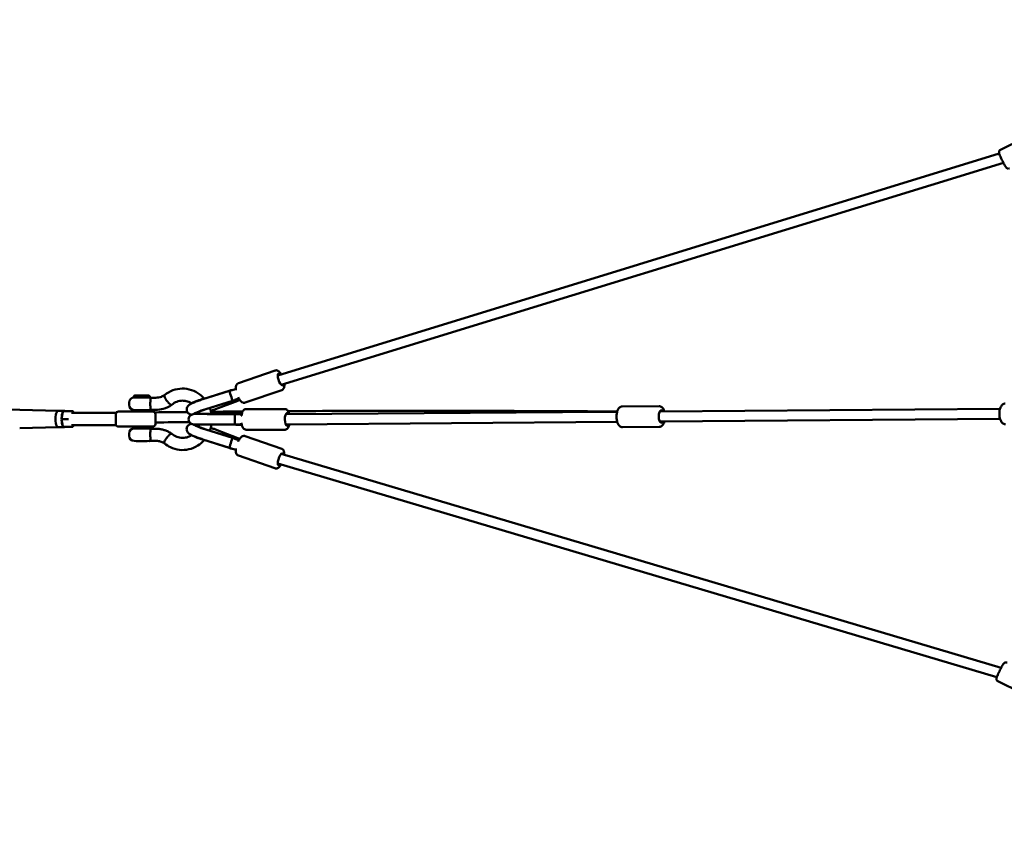
# Model space of a CAD drawing. Units: millimetres. Extents: x 77143 to 134015, y 12742 to 33349.
# Drawn here: x 116872 to 118824, y 25792 to 27434 of the extents above; entities that cross this region are included whole.
import ezdxf

# ---------------------------------------------------------------- set-up
doc = ezdxf.new("R2010")
doc.units = ezdxf.units.MM
doc.layers.add('MD_Visible', color=7, linetype='Continuous', lineweight=50)
doc.styles.get("Standard").update_dxf_attribs({"font": 'arial.ttf'})
doc.dimstyles.new('asd', dxfattribs={"dimtxt": 300, "dimasz": 100, "dimexe": 1.25, "dimexo": 0.625, "dimgap": 80, "dimtad": 1, "dimdec": 0, "dimlfac": 0.1, "dimrnd": 5, "dimtxsty": 'Standard', "dimcen": 0, "dimadec": 0, "dimazin": 0, "dimtfac": 1, "dimtdec": 0, "dimtmove": 2, "dimatfit": 3, "dimfxl": 1, "dimarcsym": 0})

# ---------------------------------------------------------------- blocks, each defined once
blk = doc.blocks.new('CustomObjectsInViewport8_0')
at = {"layer": 'MD_Visible'}
for p, q in [((5996.4, 6263.2), (5950.8, 6240.8)), ((4518.9, 5791.8), (5948.4, 6233.4)), ((4525.9, 5773), (5956.7, 6215)), ((4513.4, 5801.4), (4441, 5776.4)), ((4424.8, 5761.8), (4370.2, 5744.7)), ((4422.9, 5761.2), (4370.2, 5744.7)), ((4423.1, 5760.8), (4370.3, 5744.2)), ((4435.8, 5764.6), (4423.1, 5760.8)), ((4526.8, 5762.7), (4454.4, 5737.7)), ((4233.4, 5747.7), (4233.4, 5749.5)), ((4233.4, 5747.7), (4265.4, 5747.7)), ((4235.2, 5751.5), (4233.5, 5749.8)), ((4262.3, 5751.7), (4235.6, 5751.7)), ((4241.1, 5751.7), (4241.1, 5751.7)), ((4241.5, 5751.7), (4249.9, 5751.7)), ((4250.5, 5751.7), (4252, 5751.7)), ((4263.5, 5751.5), (4265.2, 5749.8)), ((4265.4, 5747.7), (4265.4, 5749.5)), ((4277.1, 5747.2), (4266.3, 5747.2)), ((4429, 5741.3), (4376.3, 5724.7)), ((4434.4, 5742.6), (4376.6, 5724.5)), ((4395.8, 5724.7), (4439.5, 5741.5)), ((4441.9, 5745.5), (4433.6, 5743.1)), ((4441.6, 5742.8), (4441.4, 5743.4)), ((4441.6, 5742.8), (4443.2, 5743.5)), ((4007.4, 5722.9), (3962.5, 5723.3)), ((4083.7, 5720.7), (4007.4, 5722.9)), ((4095.9, 5720.7), (4083.7, 5720.7)), ((4093, 5719.7), (4090.1, 5704.7)), ((4093.8, 5720.3), (4106.2, 5720.3)), ((4106.2, 5720.3), (4112.3, 5720.3)), ((4113.6, 5716.8), (4113.1, 5719.7)), ((4202.9, 5719.8), (4259.3, 5719.8)), ((4224.4, 5737.7), (4224.4, 5732.7)), ((4264.4, 5722.7), (4234.4, 5722.7)), ((4238.4, 5719.8), (4238.4, 5722.7)), ((4259.3, 5719.8), (4271.3, 5719.8)), ((4260.4, 5719.8), (4260.4, 5722.7)), ((4277.1, 5723.2), (4266.4, 5723.2)), ((4532.6, 5725), (4456.5, 5725)), ((4534.8, 5714.6), (5174.3, 5720.2)), ((5274.8, 5731.6), (5201.9, 5731)), ((5276.1, 5721.1), (5950.5, 5727)), ((4090.7, 5704.7), (4090.1, 5704.7)), ((4090.1, 5704.7), (4093, 5689.7)), ((4090.7, 5704.7), (4103.1, 5704.7)), ((4104.4, 5704.7), (4103.1, 5704.7)), ((4110.2, 5716.8), (4198.3, 5716.8)), ((4197.9, 5714.8), (4197.9, 5694.8)), ((4276.3, 5714.8), (4276.3, 5694.8)), ((4378.8, 5715), (4352.7, 5715)), ((4353.7, 5715.1), (4378.9, 5715.1)), ((4433.9, 5715), (4378.8, 5715)), ((4438.3, 5715.1), (4378.9, 5715.1)), ((4436.8, 5714.5), (4447.3, 5714.5)), ((4438.3, 5715.1), (4446.4, 5715.1)), ((4446.7, 5714.5), (4446.8, 5714.9)), ((4534.7, 5694.6), (5191.8, 5700.4)), ((5276.3, 5701.1), (5950.7, 5707)), ((4083.7, 5688.7), (4007.4, 5686.5)), ((4095.9, 5688.7), (4083.7, 5688.7)), ((4093.8, 5689.1), (4106.2, 5689.1)), ((4112.3, 5689.1), (4106.2, 5689.1)), ((4110.2, 5692.6), (4198.3, 5692.6)), ((4113.1, 5689.7), (4113.6, 5692.6)), ((4259.3, 5689.8), (4202.9, 5689.8)), ((4264.4, 5686.3), (4234.4, 5686.3)), ((4238.4, 5686.3), (4238.4, 5689.8)), ((4271.3, 5689.8), (4259.3, 5689.8)), ((4260.4, 5686.3), (4260.4, 5689.8)), ((4266.4, 5685.7), (4277.1, 5685.7)), ((4378.8, 5694), (4352.7, 5694)), ((4378.9, 5693.9), (4353.7, 5693.9)), ((4376.3, 5684.2), (4429, 5667.7)), ((4376.6, 5684.4), (4434.4, 5666.3)), ((4433.9, 5694), (4378.8, 5694)), ((4438.3, 5693.9), (4378.9, 5693.9)), ((4439.5, 5667.4), (4395.8, 5684.2)), ((4436.8, 5694.5), (4447.3, 5694.5)), ((4438.3, 5693.9), (4446.4, 5693.9)), ((4446.8, 5694), (4446.7, 5694.5)), ((4532.6, 5684), (4456.5, 5684)), ((5275.2, 5690.6), (5202.3, 5690)), ((4224.4, 5676.3), (4224.4, 5671.3)), ((4234.4, 5661.3), (4264.4, 5661.3)), ((4238.4, 5660.9), (4238.4, 5661.3)), ((4260.4, 5660.9), (4238.4, 5660.9)), ((4260.4, 5660.9), (4260.4, 5661.3)), ((4266.3, 5661.7), (4277.1, 5661.7)), ((4370.2, 5664.2), (4424.8, 5647.1)), ((4370.2, 5664.2), (4422.9, 5647.7)), ((4370.3, 5664.7), (4423.1, 5648.1)), ((4433.6, 5665.9), (4441.9, 5663.4)), ((4441.6, 5666.1), (4441.4, 5665.5)), ((4443.2, 5665.4), (4441.6, 5666.1)), ((4526.8, 5646.2), (4454.4, 5671.2)), ((4423.1, 5648.1), (4435.8, 5644.3)), ((4513.4, 5607.5), (4441, 5632.5)), ((5953.2, 5213.1), (4526, 5636.1)), ((5944.8, 5194.7), (4518.9, 5617.3)), ((5947, 5186.9), (5992.7, 5164.4))]:
    blk.add_line(p, q, dxfattribs=at)
at = {"layer": 'MD_Visible', "extrusion": (0, 0, -1)}
for centre, radius, start, end in [((-4234.4, 5737.7), 10, 0, 90), ((-4233.9, 5749.5), 0.5, 0, 45), ((-4235.6, 5751.2), 0.5, 45, 90), ((-4263.1, 5751.2), 0.5, 105.4103, 135), ((-4264.4, 5737.7), 10, 90, 107.8247), ((-4264.9, 5749.5), 0.5, 135, 180), ((-4202.9, 5714.8), 5, 0, 90), ((-4234.4, 5732.7), 10, 270, 0), ((-4264.4, 5732.7), 10, 251.4421, 270), ((-4271.3, 5714.8), 5, 90, 180), ((-4352.3, 5704.5), 10, 286.6529, 73.3471), ((-4202.9, 5694.8), 5, 270, 360), ((-4234.4, 5676.3), 10, 0, 90), ((-4264.4, 5676.3), 10, 90, 108.5579), ((-4271.3, 5694.8), 5, 180, 270), ((-4234.4, 5671.3), 10, 270, 0), ((-4264.4, 5671.3), 10, 252.1753, 270)]:
    blk.add_arc(centre, radius, start, end, dxfattribs=at)
for centre, major_axis, ratio, start_param, end_param in [((4524.5, 5783.6), (4.1, -11.8), 0.32528, 5.731045, 10.150569), ((4241.6, 5751.7), (0.501, -0.001), 0.003519, 3.141369, 4.351498), ((4250.1, 5751.7), (0.501, -0.001), 0.003519, -1.931688, -0.360891), ((4252, 5751.2), (0, -0.5), 0.401919, 3.14608, 3.425139), ((4007.3, 5704.7), (0, -18.2), 0.34202, 3.145119, 3.151217), ((4083.7, 5704.7), (0, -16), 0.34202, 0, 3.141593), ((4094, 5719.3), (0.685, -0.833), 0.808487, 2.555126, 3.728059), ((4095.9, 5704.7), (0, -16), 0.34202, 2.905585, 3.3776), ((4112.1, 5719.3), (0.685, 0.833), 0.808487, -0.586467, 0.98433), ((5279.5, 5711.1), (0.1, -12.5), 0.43545, 5.639684, 10.068279), ((4095.9, 5704.7), (0, -16), 0.34202, 1.698059, 2.490731), ((4095.9, 5704.7), (0, -16), 0.34202, 0.650861, 1.443534), ((4434, 5704.5), (0, -10), 0.022708, 0.019972, 3.12162), ((4537.3, 5704.5), (0, -12.5), 0.34202, 5.617146, 10.045125), ((4095.9, 5704.7), (0, -16), 0.34202, 6.047178, 6.519193), ((4426, 5657.7), (-2.93, -9.56), 0.006814, -0.00005, 3.01548), ((4440.5, 5655.7), (-3.8, -9.89), 0.553861, 2.355575, 2.425607), ((4524.5, 5625.3), (-4.1, -11.8), 0.32528, 5.530515, 9.94242)]:
    blk.add_ellipse(centre, major_axis=major_axis, ratio=ratio, start_param=start_param, end_param=end_param, dxfattribs=at)
at = {"layer": 'MD_Visible'}
for centre, major_axis, ratio, start_param, end_param in [((4426, 5751.2), (-2.93, 9.56), 0.006814, -0.00005, 3.01548), ((4277.1, 5735.2), (0, 12), 0.34202, 6.283182, 6.283188), ((4373.3, 5742.4), (28.2, 8.6), 0.10569, 1.646543, 2.969894), ((4440.5, 5753.2), (-3.8, 9.89), 0.553861, 2.355575, 2.425607), ((4106.4, 5719.3), (0.685, -0.833), 0.808487, 0.98433, 2.555126), ((4379.4, 5722.4), (28.2, 8.6), 0.10569, 1.646543, 2.974175), ((4094, 5690.1), (0.685, 0.833), 0.808487, 2.555126, 3.728059), ((4106.4, 5690.1), (0.685, 0.833), 0.808487, -2.555126, -0.98433), ((4112.1, 5690.1), (0.685, -0.833), 0.808487, -0.586467, 0.98433), ((4379.4, 5686.5), (-28.2, 8.6), 0.10569, 0.167418, 1.495049), ((4373.3, 5666.6), (-28.2, 8.6), 0.10569, 0.171699, 1.495049)]:
    blk.add_ellipse(centre, major_axis=major_axis, ratio=ratio, start_param=start_param, end_param=end_param, dxfattribs=at)
for points, knots in [([(5968.9, 6204), (5968.4, 6203.8), (5967.9, 6203.6), (5966.8, 6203.4), (5966.3, 6203.5), (5965.4, 6203.6), (5965, 6203.7), (5964.2, 6204.1), (5963.9, 6204.2), (5963.4, 6204.6), (5963.2, 6204.8), (5962.7, 6205.3), (5962.4, 6205.5), (5961.7, 6206.5), (5961.2, 6207.2), (5959.9, 6209.2), (5959.1, 6210.6), (5957.5, 6213.5), (5956.7, 6215), (5955.2, 6218), (5954.4, 6219.6), (5952.9, 6222.7), (5952.2, 6224.2), (5950.9, 6227.1), (5950.3, 6228.5), (5949.2, 6231), (5948.8, 6232.1), (5948.3, 6233.8), (5948.1, 6234.3), (5948, 6235.4), (5947.9, 6235.7), (5948, 6236.7), (5948, 6237.2), (5948.4, 6238.4), (5948.7, 6239), (5949.6, 6240), (5950.1, 6240.4), (5950.7, 6240.7), (5950.8, 6240.8), (5950.8, 6240.8)], [3.185414, 3.185414, 3.185414, 3.185414, 3.209607, 3.209607, 3.236223, 3.236223, 3.270103, 3.270103, 3.314892, 3.314892, 3.375781, 3.375781, 3.489131, 3.489131, 3.801238, 3.801238, 4.194087, 4.194087, 4.530248, 4.530248, 4.85884, 4.85884, 5.186613, 5.186613, 5.518482, 5.518482, 5.868915, 5.868915, 6.097961, 6.097961, 6.192008, 6.192008, 6.255714, 6.255714, 6.296339, 6.296339, 6.324367, 6.324367, 6.327007, 6.327007, 6.327007, 6.327007]), ([(4525.7, 5793.8), (4525.1, 5794.8), (4524.5, 5795.7), (4522.7, 5798.1), (4521.5, 5799.4), (4519.2, 5800.9), (4518.5, 5801.2), (4516.7, 5801.8), (4515.4, 5801.9), (4513.9, 5801.6), (4513.6, 5801.5), (4513.4, 5801.4)], [5.194507, 5.194507, 5.194507, 5.194507, 5.406373, 5.406373, 5.812094, 5.812094, 5.969795, 5.969795, 6.159762, 6.159762, 6.201396, 6.201396, 6.201396, 6.201396]), ([(4294.5, 5752.4), (4299.4, 5756.5), (4305.1, 5759.7), (4316.9, 5764.1), (4323.3, 5765.3), (4335.8, 5765.5), (4342.1, 5764.5), (4353.9, 5760.5), (4359.6, 5757.5), (4367.7, 5751.3), (4370.6, 5748.6), (4373.1, 5745.6)], [0, 0, 0, 0, 1.959616, 1.959616, 3.918208, 3.918208, 5.861897, 5.861897, 7.805192, 7.805192, 8.998906, 8.998906, 8.998906, 8.998906]), ([(4429.2, 5762.6), (4429.2, 5762.6), (4429.1, 5762.6), (4428.8, 5762.7), (4428.3, 5762.7), (4427.4, 5762.6), (4426.9, 5762.4), (4425.9, 5762.2), (4425.3, 5762), (4424.1, 5761.6), (4423.5, 5761.4), (4422.9, 5761.2)], [5.2307191, 5.2307191, 5.2307191, 5.2307191, 5.2473931, 5.2473931, 5.4233459, 5.4233459, 5.5992988, 5.5992988, 5.7760794, 5.7760794, 5.95286, 5.95286, 5.95286, 5.95286]), ([(4436, 5762.3), (4435.9, 5763.6), (4435.8, 5764.8), (4435.7, 5768), (4435.8, 5769.8), (4436.7, 5772.3), (4437.1, 5773.1), (4438.2, 5774.7), (4439, 5775.5), (4440.4, 5776.2), (4440.7, 5776.3), (4441, 5776.4)], [5.326896, 5.326896, 5.326896, 5.326896, 5.569951, 5.569951, 5.975673, 5.975673, 6.133373, 6.133373, 6.323341, 6.323341, 6.364974, 6.364974, 6.364974, 6.364974]), ([(4526.8, 5762.7), (4527.6, 5763), (4528.3, 5763.4), (4529.7, 5764.6), (4530.2, 5765.2), (4531.1, 5766.9), (4531.5, 5767.9), (4532.1, 5770.7), (4532.1, 5772.5), (4531.9, 5774.6), (4531.9, 5774.7), (4531.9, 5774.8)], [3.0598036, 3.0598036, 3.0598036, 3.0598036, 3.1879461, 3.1879461, 3.3341088, 3.3341088, 3.5513425, 3.5513425, 3.9512257, 3.9512257, 3.9718951, 3.9718951, 3.9718951, 3.9718951]), ([(4262.3, 5751.7), (4262.3, 5751.7), (4262.3, 5751.7), (4262.3, 5751.7), (4262.3, 5751.7), (4262.3, 5751.7), (4262.3, 5751.7), (4262.3, 5751.7), (4262.3, 5751.7), (4262.3, 5751.7), (4262.3, 5751.7), (4262.4, 5751.7), (4262.4, 5751.7), (4262.4, 5751.7), (4262.4, 5751.7), (4262.4, 5751.7), (4262.4, 5751.7), (4262.5, 5751.7), (4262.5, 5751.7), (4262.5, 5751.7), (4262.6, 5751.7), (4262.6, 5751.7), (4262.7, 5751.7), (4262.8, 5751.7), (4262.8, 5751.7), (4262.9, 5751.7), (4262.9, 5751.7), (4263, 5751.6), (4263, 5751.6), (4263.1, 5751.6), (4263.1, 5751.6), (4263.1, 5751.6), (4263.2, 5751.6), (4263.2, 5751.6), (4263.2, 5751.6), (4263.3, 5751.6), (4263.3, 5751.6), (4263.3, 5751.6), (4263.3, 5751.6), (4263.3, 5751.6)], [60.987157, 60.987157, 60.987157, 60.987157, 61.002762, 61.002762, 61.002762, 61.02566, 61.02566, 61.02566, 61.056191, 61.056191, 61.056191, 61.152552, 61.152552, 61.152552, 61.248913, 61.248913, 61.248913, 61.441635, 61.441635, 61.441635, 61.827079, 61.827079, 61.827079, 62.458871, 62.458871, 62.458871, 63.090663, 63.090663, 63.090663, 63.722455, 63.722455, 63.722455, 64.354247, 64.354247, 64.354247, 65.490942, 65.490942, 65.490942, 65.653375, 65.653375, 65.653375, 65.653375]), ([(4266.3, 5747.2), (4266.3, 5747.2), (4266.2, 5747.2), (4266.1, 5747.2), (4266, 5747.1), (4266, 5746.8), (4266.1, 5746.5), (4266.4, 5745.2), (4266.5, 5744.3), (4266.6, 5742.4), (4266.5, 5741.5), (4266.4, 5739.7), (4266.3, 5738.7), (4266.1, 5737.7)], [-1.985604, -1.985604, -1.985604, -1.985604, -1.862374, -1.862374, -1.519712, -1.519712, -1.107985, -1.107985, -0.625532, -0.625532, -0.313096, -0.313096, -0.000001, -0.000001, -0.000001, -0.000001]), ([(4277.1, 5747.2), (4280.8, 5747.2), (4284.7, 5747.9), (4290.4, 5750.1), (4292.6, 5751.2), (4294.6, 5752.5)], [0, 0, 0, 0, 1.269261, 1.269261, 2.045926, 2.045926, 2.045926, 2.045926]), ([(4294.5, 5752.4), (4294.5, 5752.4), (4294.4, 5752.3), (4294.1, 5752), (4294, 5751.4), (4294.2, 5749.8), (4294.5, 5748.9), (4295.4, 5746.7), (4296, 5745.5), (4297.1, 5743.8), (4297.4, 5743.4), (4297.7, 5742.9)], [111.380567, 111.380567, 111.380567, 111.380567, 112.077222, 112.077222, 116.687213, 116.687213, 121.292116, 121.292116, 125.891389, 125.891389, 127.662984, 127.662984, 127.662984, 127.662984]), ([(4297.7, 5742.9), (4297.8, 5742.7), (4297.9, 5742.6), (4298.4, 5741.8), (4298.9, 5741.2), (4299.6, 5740.2), (4299.9, 5739.9), (4300.4, 5739.3), (4300.6, 5739), (4301.9, 5737.6), (4302.9, 5736.5), (4304.9, 5734.8), (4305.8, 5734.1), (4307.3, 5733.3), (4307.9, 5733.1), (4308.4, 5733.1)], [127.662984, 127.662984, 127.662984, 127.662984, 128.147168, 128.147168, 130.583677, 130.583677, 131.736119, 131.736119, 132.880432, 132.880432, 137.686114, 137.686114, 142.466708, 142.466708, 146.568415, 146.568415, 146.568415, 146.568415]), ([(4347.9, 5736.1), (4347.7, 5736.2), (4347.6, 5736.3), (4344.3, 5738.4), (4340.8, 5739.8), (4335, 5741.2), (4332.7, 5741.4), (4326.5, 5741.4), (4322.6, 5740.7), (4315.5, 5738), (4312.1, 5735.9), (4309.1, 5733.3)], [12.206615, 12.206615, 12.206615, 12.206615, 12.255997, 12.255997, 13.4766, 13.4766, 14.257177, 14.257177, 15.541111, 15.541111, 16.797145, 16.797145, 16.797145, 16.797145]), ([(4370.3, 5744.2), (4367.1, 5743.2), (4364, 5742.2), (4358.1, 5740.1), (4355.3, 5739), (4350.3, 5736.9), (4348.1, 5735.9), (4345.2, 5734.3), (4344.3, 5733.8), (4342.5, 5732.5), (4341.6, 5731.9), (4339.9, 5729.4), (4339.2, 5728.4), (4338.4, 5725.6), (4338.3, 5724.3), (4338.6, 5721.7), (4338.9, 5720.5), (4339.9, 5718.4), (4340.5, 5717.5), (4342, 5716), (4342.8, 5715.4), (4344.4, 5714.5), (4345.1, 5714.2), (4346.7, 5713.7), (4347.4, 5713.6), (4348, 5713.5)], [0.077816, 0.077816, 0.077816, 0.077816, 0.409427, 0.409427, 0.746533, 0.746533, 1.102607, 1.102607, 1.280644, 1.280644, 1.43391, 1.43391, 1.506188, 1.506188, 1.552923, 1.552923, 1.589353, 1.589353, 1.625422, 1.625422, 1.668183, 1.668183, 1.723991, 1.723991, 1.799721, 1.799721, 1.799721, 1.799721]), ([(4370.2, 5744.7), (4369.2, 5744.3), (4368.1, 5744), (4366, 5743.3), (4365, 5743), (4362.9, 5742.3), (4361.9, 5741.9), (4360, 5741.2), (4359, 5740.9), (4357.1, 5740.2), (4356.3, 5739.8), (4355.4, 5739.5)], [1.313297, 1.313297, 1.313297, 1.313297, 1.4289671, 1.4289671, 1.5446373, 1.5446373, 1.6603075, 1.6603075, 1.7759776, 1.7759776, 1.8916478, 1.8916478, 1.8916478, 1.8916478]), ([(4429, 5741.3), (4429.6, 5741.4), (4430.2, 5741.6), (4431.4, 5741.9), (4432, 5742), (4433, 5742.3), (4433.6, 5742.4), (4434.5, 5742.6), (4434.8, 5742.8), (4435.4, 5743.1), (4435.7, 5743.3), (4435.9, 5743.6), (4435.9, 5743.7), (4435.9, 5743.7)], [1.9842867, 1.9842867, 1.9842867, 1.9842867, 2.1610672, 2.1610672, 2.3378478, 2.3378478, 2.5138007, 2.5138007, 2.6897536, 2.6897536, 2.8800757, 2.8800757, 2.9416759, 2.9416759, 2.9416759, 2.9416759]), ([(4439.7, 5744.4), (4439.8, 5744.3), (4439.8, 5744.3), (4440.2, 5744), (4440.6, 5743.7), (4441.2, 5743.3), (4441.4, 5743.1), (4441.6, 5742.8), (4441.7, 5742.6), (4441.5, 5742.4), (4441.3, 5742.3), (4440.9, 5742), (4440.5, 5741.9), (4440, 5741.7), (4439.8, 5741.6), (4439.5, 5741.5)], [0.881516, 0.881516, 0.881516, 0.881516, 0.898175, 0.898175, 1.088498, 1.088498, 1.27882, 1.27882, 1.454773, 1.454773, 1.630725, 1.630725, 1.807506, 1.807506, 1.894245, 1.894245, 1.894245, 1.894245]), ([(4454.4, 5737.7), (4453.5, 5737.4), (4452.7, 5737.3), (4450.9, 5737.3), (4450.1, 5737.6), (4448.3, 5738.3), (4447.5, 5738.9), (4445.3, 5740.7), (4444.1, 5742.1), (4442, 5745.2), (4441.1, 5746.9), (4440.3, 5748.6)], [3.223382, 3.223382, 3.223382, 3.223382, 3.351524, 3.351524, 3.497687, 3.497687, 3.714921, 3.714921, 4.114804, 4.114804, 4.464198, 4.464198, 4.464198, 4.464198]), ([(4266.1, 5737.7), (4265.9, 5736.8), (4265.9, 5736), (4265.9, 5734.3), (4265.9, 5733.5), (4266.1, 5732.7)], [-0.5060036, -0.5060036, -0.5060036, -0.5060036, -0.2529438, -0.2529438, -0.0000014, -0.0000014, -0.0000014, -0.0000014]), ([(4266.1, 5732.7), (4266.2, 5731.9), (4266.3, 5731.1), (4266.5, 5729.6), (4266.5, 5728.9), (4266.6, 5727), (4266.6, 5726), (4266.3, 5724.5), (4266.2, 5724), (4266.1, 5723.5), (4266.1, 5723.4), (4266.1, 5723.2), (4266.3, 5723.2), (4266.4, 5723.2)], [-1.050255, -1.050255, -1.050255, -1.050255, -0.91417, -0.91417, -0.778163, -0.778163, -0.528046, -0.528046, -0.294939, -0.294939, -0.160683, -0.160683, -0.000001, -0.000001, -0.000001, -0.000001]), ([(4309, 5733.3), (4303.8, 5729.7), (4298, 5726.9), (4287.1, 5723.9), (4282, 5723.2), (4277.1, 5723.2)], [0, 0, 0, 0, 1.956953, 1.956953, 3.513754, 3.513754, 3.513754, 3.513754]), ([(4308.4, 5733.1), (4308.4, 5733.1), (4308.4, 5733.1), (4308.7, 5733.1), (4308.9, 5733.2), (4309.1, 5733.3)], [70.925516, 70.925516, 70.925516, 70.925516, 71.229671, 71.229671, 73.648472, 73.648472, 73.648472, 73.648472]), ([(4376.6, 5724.5), (4374, 5723.6), (4371.4, 5722.8), (4366.6, 5721.1), (4364.5, 5720.3), (4360.9, 5718.8), (4359.4, 5718.2), (4357.4, 5717.2), (4356.8, 5716.9), (4356.6, 5716.8), (4356.6, 5716.8), (4356.6, 5716.8)], [1.313297, 1.313297, 1.313297, 1.313297, 1.620486, 1.620486, 1.922726, 1.922726, 2.207433, 2.207433, 2.44013, 2.44013, 2.475431, 2.475431, 2.475431, 2.475431]), ([(4362.9, 5715.1), (4362.5, 5716.4), (4362.1, 5717.7), (4361.6, 5719), (4361.6, 5719.1), (4361.5, 5719.1)], [9.4667697, 9.4667697, 9.4667697, 9.4667697, 9.8804151, 9.8804151, 9.8991009, 9.8991009, 9.8991009, 9.8991009]), ([(4384.3, 5726.9), (4384.9, 5725.2), (4385.5, 5723.5), (4386.6, 5719.6), (4387.1, 5717.3), (4387.5, 5715.1)], [11.20256, 11.20256, 11.20256, 11.20256, 11.737093, 11.737093, 12.429343, 12.429343, 12.429343, 12.429343]), ([(4386.1, 5721.3), (4387.3, 5721.6), (4388.4, 5722), (4391.8, 5723.2), (4393.8, 5723.9), (4395.8, 5724.7)], [4.5902694, 4.5902694, 4.5902694, 4.5902694, 4.7209196, 4.7209196, 4.9698883, 4.9698883, 4.9698883, 4.9698883]), ([(4386.6, 5719.4), (4399.5, 5719.6), (4412.3, 5719.7), (4433.2, 5719.9), (4441.3, 5720), (4449.4, 5720.1)], [48.499617, 48.499617, 48.499617, 48.499617, 52.584742, 52.584742, 55.166073, 55.166073, 55.166073, 55.166073]), ([(4446.7, 5711.5), (4446.8, 5711.7), (4446.8, 5711.8), (4447.1, 5713.9), (4447.6, 5715.7), (4448.8, 5719.2), (4449.6, 5720.9), (4451.5, 5722.9), (4452, 5723.4), (4453.6, 5724.4), (4454.7, 5724.8), (4456.1, 5724.9), (4456.3, 5725), (4456.5, 5725)], [5.131268, 5.131268, 5.131268, 5.131268, 5.154326, 5.154326, 5.51868, 5.51868, 5.92822, 5.92822, 6.067586, 6.067586, 6.252659, 6.252659, 6.281034, 6.281034, 6.281034, 6.281034]), ([(4541.8, 5714.6), (4541.6, 5715.6), (4541.3, 5716.5), (4540.3, 5719.2), (4539.5, 5720.9), (4537.7, 5722.9), (4537.1, 5723.4), (4535.5, 5724.4), (4534.4, 5724.8), (4533, 5724.9), (4532.8, 5725), (4532.6, 5725)], [5.3342991, 5.3342991, 5.3342991, 5.3342991, 5.5229814, 5.5229814, 5.9325214, 5.9325214, 6.0718883, 6.0718883, 6.2569611, 6.2569611, 6.2853362, 6.2853362, 6.2853362, 6.2853362]), ([(4539.4, 5720.8), (4540.1, 5720.8), (4540.8, 5720.8), (4577.2, 5721.1), (4612.3, 5721.3), (4683.1, 5721.6), (4718.7, 5721.7), (4792.3, 5721.9), (4830.2, 5721.9), (4910.7, 5721.9), (4953.2, 5721.8), (5051.9, 5721.5), (5107.7, 5721.3), (5174.1, 5721.1), (5182.8, 5721.1), (5191.7, 5721.1)], [64.898709, 64.898709, 64.898709, 64.898709, 65.142446, 65.142446, 76.845246, 76.845246, 89.109083, 89.109083, 102.540909, 102.540909, 118.015244, 118.015244, 138.677593, 138.677593, 141.788857, 141.788857, 141.788857, 141.788857]), ([(5191.5, 5720.1), (5191, 5720.1), (5190.6, 5720.1), (5190.1, 5720.1), (5189.1, 5720.1), (5188.2, 5720.2), (5187.2, 5720.2), (5186, 5720.2), (5184.7, 5720.2), (5183.4, 5720.2), (5181.8, 5720.2), (5180.2, 5720.2), (5178.6, 5720.2), (5177.2, 5720.2), (5175.8, 5720.2), (5174.3, 5720.2)], [12.309292, 12.309292, 12.309292, 12.309292, 12.455695, 12.455695, 12.455695, 12.750335, 12.750335, 12.750335, 13.139473, 13.139473, 13.139473, 13.621267, 13.621267, 13.621267, 14.050839, 14.050839, 14.050839, 14.050839]), ([(5202.3, 5690), (5201.2, 5689.9), (5200.1, 5690.2), (5198.1, 5691), (5197.2, 5691.6), (5195.3, 5693.3), (5194.4, 5694.4), (5192.7, 5697.4), (5192, 5699.3), (5191, 5703.4), (5190.6, 5705.5), (5190.3, 5709.7), (5190.3, 5711.8), (5190.6, 5716), (5191, 5718), (5192, 5721.9), (5192.7, 5723.7), (5194.6, 5727.1), (5195.8, 5728.6), (5198.7, 5730.4), (5200, 5730.8), (5201.6, 5730.9), (5201.7, 5730.9), (5201.9, 5731)], [4.630995, 4.630995, 4.630995, 4.630995, 4.806465, 4.806465, 5.006497, 5.006497, 5.290751, 5.290751, 5.676812, 5.676812, 6.048417, 6.048417, 6.404712, 6.404712, 6.762016, 6.762016, 7.136002, 7.136002, 7.519256, 7.519256, 7.745938, 7.745938, 7.772588, 7.772588, 7.772588, 7.772588]), ([(5285.3, 5721.2), (5284.8, 5723), (5284.1, 5724.7), (5282.2, 5727.8), (5280.9, 5729.4), (5278, 5731.1), (5276.7, 5731.5), (5275.1, 5731.6), (5275, 5731.6), (5274.8, 5731.6)], [3.8115116, 3.8115116, 3.8115116, 3.8115116, 4.1571969, 4.1571969, 4.5404506, 4.5404506, 4.7671332, 4.7671332, 4.7937828, 4.7937828, 4.7937828, 4.7937828]), ([(5961.2, 5696.6), (5960.1, 5696.6), (5959.1, 5696.8), (5957.1, 5697.6), (5956.1, 5698.2), (5954.2, 5699.9), (5953.4, 5701.1), (5951.7, 5704.1), (5951, 5706), (5949.9, 5710), (5949.6, 5712.1), (5949.2, 5716.4), (5949.2, 5718.5), (5949.6, 5722.7), (5949.9, 5724.7), (5950.9, 5728.6), (5951.6, 5730.4), (5953.5, 5733.7), (5954.8, 5735.3), (5957.7, 5737), (5959, 5737.5), (5960.5, 5737.6), (5960.7, 5737.6), (5960.8, 5737.6)], [4.152958, 4.152958, 4.152958, 4.152958, 4.328428, 4.328428, 4.52846, 4.52846, 4.812713, 4.812713, 5.198775, 5.198775, 5.57038, 5.57038, 5.926675, 5.926675, 6.283978, 6.283978, 6.657965, 6.657965, 7.041218, 7.041218, 7.267901, 7.267901, 7.294551, 7.294551, 7.294551, 7.294551]), ([(4351.1, 5714.4), (4351, 5714.4), (4351, 5714.4), (4350.9, 5714.4), (4350.8, 5714.3), (4350.6, 5714.3), (4350.5, 5714.3), (4350.3, 5714.3), (4350.3, 5714.3), (4350.1, 5714.2), (4350, 5714.2), (4349.8, 5714.2), (4349.7, 5714.1), (4349.6, 5714.1), (4349.5, 5714.1), (4349.4, 5714)], [1.5600027, 1.5600027, 1.5600027, 1.5600027, 1.6141577, 1.6141577, 1.7453084, 1.7453084, 1.8301387, 1.8301387, 1.9036059, 1.9036059, 1.9871882, 1.9871882, 2.121951, 2.121951, 2.2473195, 2.2473195, 2.2473195, 2.2473195]), ([(4441, 5714.5), (4440.8, 5714.6), (4440.6, 5714.7), (4440, 5714.9), (4439.6, 5715), (4438.6, 5715.1), (4438.1, 5715.1), (4437, 5715), (4436.4, 5715), (4435.2, 5715), (4434.5, 5715), (4433.9, 5715)], [5.1066386, 5.1066386, 5.1066386, 5.1066386, 5.2473931, 5.2473931, 5.4233459, 5.4233459, 5.5992988, 5.5992988, 5.7760794, 5.7760794, 5.95286, 5.95286, 5.95286, 5.95286]), ([(4446.4, 5715.1), (4446.5, 5715.1), (4446.6, 5715), (4446.7, 5715), (4446.8, 5715), (4446.8, 5714.9), (4446.7, 5714.8), (4446.6, 5714.6), (4446.5, 5714.6), (4446.4, 5714.5)], [-7.4925125, -7.4925125, -7.4925125, -7.4925125, -7.3914608, -7.3914608, -7.2748752, -7.2748752, -7.1582895, -7.1582895, -7.0719838, -7.0719838, -7.0719838, -7.0719838]), ([(5275.2, 5690.6), (5276.2, 5690.6), (5277.3, 5690.8), (5279.3, 5691.7), (5280.2, 5692.3), (5282.1, 5694), (5282.9, 5695.2), (5284.4, 5697.9), (5285, 5699.5), (5285.5, 5701.2)], [1.6521901, 1.6521901, 1.6521901, 1.6521901, 1.8276599, 1.8276599, 2.0276921, 2.0276921, 2.3119455, 2.3119455, 2.6344612, 2.6344612, 2.6344612, 2.6344612]), ([(4266.1, 5676.3), (4266.2, 5676.9), (4266.3, 5677.5), (4266.5, 5679.4), (4266.6, 5680.5), (4266.6, 5682.7), (4266.5, 5683.7), (4266.2, 5685), (4266.1, 5685.3), (4266.1, 5685.6), (4266.1, 5685.7), (4266.3, 5685.7), (4266.3, 5685.7), (4266.4, 5685.7)], [-11.032279, -11.032279, -11.032279, -11.032279, -10.889698, -10.889698, -10.595769, -10.595769, -10.243794, -10.243794, -9.923662, -9.923662, -9.78454, -9.78454, -9.700168, -9.700168, -9.700168, -9.700168]), ([(4277.1, 5685.7), (4279.3, 5685.7), (4281.6, 5685.6), (4286.1, 5685), (4288.3, 5684.6), (4292.7, 5683.5), (4294.9, 5682.8), (4299.1, 5681.2), (4301.2, 5680.3), (4305.2, 5678.1), (4307.2, 5676.9), (4309, 5675.6)], [3.1415927, 3.1415927, 3.1415927, 3.1415927, 3.2572046, 3.2572046, 3.3728166, 3.3728166, 3.4884286, 3.4884286, 3.6040406, 3.6040406, 3.7196525, 3.7196525, 3.7196525, 3.7196525]), ([(4348, 5695.4), (4347.3, 5695.3), (4346.5, 5695.2), (4344.6, 5694.5), (4343.5, 5694.1), (4341.3, 5692.3), (4340.4, 5691.2), (4339.1, 5688.9), (4338.7, 5687.8), (4338.3, 5685.5), (4338.3, 5684.4), (4338.7, 5682.3), (4339, 5681.4), (4339.8, 5679.7), (4340.2, 5679), (4341.2, 5677.7), (4341.7, 5677.2), (4343.1, 5676), (4343.8, 5675.5), (4346.5, 5673.8), (4348.4, 5672.9), (4353.2, 5670.8), (4355.9, 5669.7), (4361.8, 5667.5), (4365, 5666.4), (4368.9, 5665.2), (4369.6, 5664.9), (4370.3, 5664.7)], [4.483464, 4.483464, 4.483464, 4.483464, 4.566026, 4.566026, 4.640816, 4.640816, 4.6884, 4.6884, 4.725067, 4.725067, 4.76098, 4.76098, 4.803249, 4.803249, 4.858269, 4.858269, 4.934875, 4.934875, 5.07967, 5.07967, 5.435744, 5.435744, 5.791818, 5.791818, 6.132172, 6.132172, 6.205369, 6.205369, 6.205369, 6.205369]), ([(4349.4, 5694.9), (4349.5, 5694.8), (4349.6, 5694.8), (4349.9, 5694.8), (4350, 5694.7), (4350.2, 5694.7), (4350.2, 5694.7), (4350.4, 5694.6), (4350.5, 5694.6), (4350.6, 5694.6), (4350.7, 5694.6), (4350.9, 5694.6), (4351, 5694.5), (4351.1, 5694.5)], [5.5852275, 5.5852275, 5.5852275, 5.5852275, 5.7506793, 5.7506793, 5.8483859, 5.8483859, 5.915125, 5.915125, 5.976693, 5.976693, 6.054289, 6.054289, 6.1715195, 6.1715195, 6.1715195, 6.1715195]), ([(4356.6, 5692.2), (4356.6, 5692.2), (4356.6, 5692.1), (4357, 5691.9), (4357.3, 5691.7), (4358.6, 5691.1), (4359.6, 5690.6), (4362.2, 5689.5), (4364, 5688.8), (4368.1, 5687.3), (4370.4, 5686.5), (4374.1, 5685.2), (4375.3, 5684.8), (4376.6, 5684.4)], [3.807754, 3.807754, 3.807754, 3.807754, 3.88357, 3.88357, 4.035745, 4.035745, 4.255356, 4.255356, 4.527243, 4.527243, 4.82403, 4.82403, 4.969888, 4.969888, 4.969888, 4.969888]), ([(4387.5, 5693.9), (4386.8, 5690), (4385.8, 5686.2), (4384.4, 5682.3), (4384.3, 5682.2), (4384.3, 5682)], [14.549246, 14.549246, 14.549246, 14.549246, 15.724453, 15.724453, 15.774334, 15.774334, 15.774334, 15.774334]), ([(4395.8, 5684.2), (4393.8, 5685), (4391.8, 5685.7), (4388.4, 5686.9), (4387.3, 5687.3), (4386.1, 5687.7)], [1.313297, 1.313297, 1.313297, 1.313297, 1.5622657, 1.5622657, 1.6930264, 1.6930264, 1.6930264, 1.6930264]), ([(4433.9, 5694), (4434.5, 5694), (4435.2, 5693.9), (4436.4, 5693.9), (4437, 5693.9), (4438.1, 5693.9), (4438.6, 5693.9), (4439.6, 5693.9), (4440, 5694), (4440.6, 5694.2), (4440.8, 5694.3), (4441, 5694.5)], [1.9842867, 1.9842867, 1.9842867, 1.9842867, 2.1610672, 2.1610672, 2.3378478, 2.3378478, 2.5138007, 2.5138007, 2.6897536, 2.6897536, 2.830508, 2.830508, 2.830508, 2.830508]), ([(4446.4, 5694.5), (4446.6, 5694.3), (4446.7, 5694.2), (4446.8, 5694), (4446.8, 5693.9), (4446.6, 5693.9), (4446.5, 5693.9), (4446.4, 5693.9)], [1.1380653, 1.1380653, 1.1380653, 1.1380653, 1.2788197, 1.2788197, 1.4547726, 1.4547726, 1.554514, 1.554514, 1.554514, 1.554514]), ([(4456.5, 5684), (4455.6, 5684), (4454.7, 5684.1), (4453.1, 5684.8), (4452.3, 5685.3), (4450.8, 5686.6), (4450.1, 5687.5), (4448.6, 5690.1), (4448, 5691.9), (4447.2, 5695), (4446.9, 5696.2), (4446.7, 5697.4)], [3.139442, 3.139442, 3.139442, 3.139442, 3.275024, 3.275024, 3.42997, 3.42997, 3.660753, 3.660753, 4.063782, 4.063782, 4.289208, 4.289208, 4.289208, 4.289208]), ([(4532.6, 5684), (4533.5, 5684), (4534.4, 5684.1), (4536.1, 5684.8), (4536.8, 5685.3), (4538.4, 5686.6), (4539, 5687.5), (4540.5, 5690.1), (4541.2, 5691.9), (4541.8, 5694.1), (4541.8, 5694.4), (4541.9, 5694.6)], [3.1437436, 3.1437436, 3.1437436, 3.1437436, 3.2793254, 3.2793254, 3.4342722, 3.4342722, 3.6650552, 3.6650552, 4.0680834, 4.0680834, 4.1198018, 4.1198018, 4.1198018, 4.1198018]), ([(4266.1, 5671.3), (4266.1, 5671.3), (4266.1, 5671.4), (4265.9, 5672.2), (4265.9, 5673), (4265.9, 5673.7), (4265.9, 5674.5), (4265.9, 5675.3), (4266.1, 5676.1), (4266.1, 5676.2), (4266.1, 5676.3)], [7.1226408, 7.1226408, 7.1226408, 7.1226408, 7.1366089, 7.1366089, 7.3670914, 7.3670914, 7.3670914, 7.597574, 7.597574, 7.6154809, 7.6154809, 7.6154809, 7.6154809]), ([(4266.3, 5661.7), (4266.2, 5661.7), (4266.2, 5661.7), (4266, 5661.8), (4266, 5661.8), (4266, 5662.1), (4266.1, 5662.4), (4266.4, 5663.6), (4266.5, 5664.4), (4266.6, 5666.4), (4266.5, 5667.5), (4266.4, 5669.5), (4266.2, 5670.4), (4266.1, 5671.3)], [-5.332148, -5.332148, -5.332148, -5.332148, -5.260283, -5.260283, -5.139276, -5.139276, -4.856958, -4.856958, -4.556121, -4.556121, -4.304808, -4.304808, -4.135522, -4.135522, -4.135522, -4.135522]), ([(4277.1, 5661.7), (4278.3, 5661.7), (4279.5, 5661.7), (4281.9, 5661.4), (4283.1, 5661.2), (4285.5, 5660.6), (4286.7, 5660.2), (4289.1, 5659.4), (4290.2, 5658.9), (4292.4, 5657.8), (4293.5, 5657.1), (4294.6, 5656.4)], [3.1415927, 3.1415927, 3.1415927, 3.1415927, 3.2520808, 3.2520808, 3.3625689, 3.3625689, 3.4730571, 3.4730571, 3.5835452, 3.5835452, 3.6925872, 3.6925872, 3.6925872, 3.6925872]), ([(4294.5, 5656.5), (4294.5, 5656.5), (4294.5, 5656.5), (4294.4, 5656.6), (4294.4, 5656.6), (4294.2, 5656.9), (4294.1, 5657.3), (4294.1, 5657.9), (4294.1, 5658.1), (4294.1, 5658.3), (4294.1, 5658.4), (4294.2, 5658.6), (4294.2, 5658.7), (4294.2, 5658.9), (4294.3, 5659), (4294.3, 5659.2), (4294.3, 5659.3), (4294.4, 5659.6), (4294.4, 5659.7), (4294.5, 5659.9), (4294.5, 5660), (4294.7, 5660.3), (4294.7, 5660.6), (4295.2, 5661.7), (4295.7, 5662.6), (4296.1, 5663.4), (4296.2, 5663.5), (4296.3, 5663.8), (4296.4, 5664), (4296.7, 5664.4), (4296.7, 5664.5), (4297, 5664.9), (4297.1, 5665.1), (4297.4, 5665.6), (4297.6, 5665.8), (4297.7, 5666), (4297.7, 5666), (4297.7, 5666)], [0.260088, 0.260088, 0.260088, 0.260088, 0.296217, 0.296217, 0.339254, 0.339254, 0.674938, 0.674938, 0.77436, 0.77436, 0.826711, 0.826711, 0.881201, 0.881201, 0.938164, 0.938164, 0.995792, 0.995792, 1.050157, 1.050157, 1.102393, 1.102393, 1.201495, 1.201495, 1.6145, 1.6145, 1.685629, 1.685629, 1.811131, 1.811131, 1.901482, 1.901482, 2.027974, 2.027974, 2.136351, 2.136351, 2.140404, 2.140404, 2.140404, 2.140404]), ([(4373.1, 5663.3), (4369.4, 5659), (4365.1, 5655.3), (4354.9, 5648.9), (4348.9, 5646.3), (4336.7, 5643.5), (4330.3, 5643.1), (4317.8, 5644.6), (4311.7, 5646.4), (4302, 5651.1), (4298.1, 5653.6), (4294.5, 5656.5)], [17.978499, 17.978499, 17.978499, 17.978499, 19.707874, 19.707874, 21.677268, 21.677268, 23.628958, 23.628958, 25.570616, 25.570616, 26.979811, 26.979811, 26.979811, 26.979811]), ([(4297.7, 5666), (4297.9, 5666.3), (4298.1, 5666.7), (4298.6, 5667.3), (4298.8, 5667.6), (4299.3, 5668.3), (4299.6, 5668.6), (4300, 5669.2), (4300.3, 5669.5), (4300.8, 5670.1), (4301, 5670.4), (4301.5, 5670.9), (4301.8, 5671.2), (4302.3, 5671.8), (4302.6, 5672), (4303.1, 5672.5), (4303.3, 5672.7), (4303.8, 5673.2), (4304, 5673.4), (4304.5, 5673.8), (4304.7, 5674), (4305.2, 5674.4), (4305.4, 5674.5), (4305.9, 5674.8), (4306.1, 5675), (4306.5, 5675.2), (4306.7, 5675.3), (4307.1, 5675.5), (4307.3, 5675.6), (4307.6, 5675.7), (4307.8, 5675.8), (4308.1, 5675.8), (4308.2, 5675.8), (4308.4, 5675.8)], [53.352196, 53.352196, 53.352196, 53.352196, 54.464607, 54.464607, 55.577018, 55.577018, 56.689429, 56.689429, 57.80184, 57.80184, 58.913387, 58.913387, 60.024933, 60.024933, 61.13648, 61.13648, 62.248027, 62.248027, 63.358878, 63.358878, 64.46973, 64.46973, 65.580582, 65.580582, 66.691433, 66.691433, 67.801824, 67.801824, 68.912215, 68.912215, 70.022606, 70.022606, 71.132997, 71.132997, 71.132997, 71.132997]), ([(4308.4, 5675.8), (4308.5, 5675.8), (4308.6, 5675.8), (4308.8, 5675.8), (4308.9, 5675.7), (4309.1, 5675.6), (4309.1, 5675.6), (4309.1, 5675.6)], [0, 0, 0, 0, 1.110391, 1.110391, 2.220782, 2.220782, 2.551339, 2.551339, 2.551339, 2.551339]), ([(4309.1, 5675.6), (4312, 5673.1), (4315.3, 5671.1), (4322.4, 5668.3), (4326.4, 5667.5), (4334.1, 5667.5), (4337.9, 5668.2), (4343.7, 5670.4), (4345.8, 5671.5), (4347.9, 5672.8)], [0, 0, 0, 0, 1.219977, 1.219977, 2.539953, 2.539953, 3.803786, 3.803786, 4.587024, 4.587024, 4.587024, 4.587024]), ([(4355.4, 5669.4), (4356.3, 5669.1), (4357.1, 5668.7), (4359, 5668.1), (4360, 5667.7), (4361.9, 5667), (4362.9, 5666.6), (4365, 5666), (4366, 5665.6), (4368.1, 5664.9), (4369.2, 5664.6), (4370.2, 5664.2)], [4.3915375, 4.3915375, 4.3915375, 4.3915375, 4.5072077, 4.5072077, 4.6228778, 4.6228778, 4.738548, 4.738548, 4.8542182, 4.8542182, 4.9698883, 4.9698883, 4.9698883, 4.9698883]), ([(4435.9, 5665.2), (4435.9, 5665.3), (4435.9, 5665.3), (4435.7, 5665.6), (4435.4, 5665.8), (4434.8, 5666.1), (4434.5, 5666.3), (4433.6, 5666.5), (4433, 5666.6), (4432, 5666.9), (4431.4, 5667), (4430.2, 5667.3), (4429.6, 5667.5), (4429, 5667.7)], [1.0268974, 1.0268974, 1.0268974, 1.0268974, 1.0884976, 1.0884976, 1.2788197, 1.2788197, 1.4547726, 1.4547726, 1.6307255, 1.6307255, 1.8075061, 1.8075061, 1.9842867, 1.9842867, 1.9842867, 1.9842867]), ([(4439.5, 5667.4), (4439.8, 5667.3), (4440, 5667.2), (4440.5, 5667), (4440.9, 5666.9), (4441.3, 5666.6), (4441.5, 5666.5), (4441.7, 5666.3), (4441.6, 5666.1), (4441.4, 5665.8), (4441.2, 5665.6), (4440.6, 5665.2), (4440.2, 5664.9), (4439.8, 5664.6), (4439.8, 5664.6), (4439.7, 5664.5)], [2.074328, 2.074328, 2.074328, 2.074328, 2.161067, 2.161067, 2.337848, 2.337848, 2.513801, 2.513801, 2.689754, 2.689754, 2.880076, 2.880076, 3.070398, 3.070398, 3.087057, 3.087057, 3.087057, 3.087057]), ([(4440.3, 5660.3), (4440.5, 5660.7), (4440.7, 5661.2), (4441.8, 5663.3), (4442.8, 5664.9), (4445, 5667.9), (4446.2, 5669.2), (4448.5, 5670.7), (4449.2, 5671), (4451.1, 5671.6), (4452.3, 5671.7), (4453.8, 5671.4), (4454.1, 5671.3), (4454.4, 5671.2)], [4.859509, 4.859509, 4.859509, 4.859509, 4.94396, 4.94396, 5.305302, 5.305302, 5.711023, 5.711023, 5.868724, 5.868724, 6.058691, 6.058691, 6.100325, 6.100325, 6.100325, 6.100325]), ([(4422.9, 5647.7), (4423.8, 5647.4), (4424.7, 5647.1), (4426.4, 5646.6), (4427.2, 5646.4), (4428.1, 5646.3), (4428.4, 5646.2), (4428.9, 5646.3), (4429.1, 5646.3), (4429.2, 5646.3)], [-7.9246484, -7.9246484, -7.9246484, -7.9246484, -7.6580546, -7.6580546, -7.3914608, -7.3914608, -7.2748752, -7.2748752, -7.1985258, -7.1985258, -7.1985258, -7.1985258]), ([(4441, 5632.5), (4440.2, 5632.8), (4439.4, 5633.2), (4438.1, 5634.4), (4437.6, 5635), (4436.6, 5636.7), (4436.3, 5637.7), (4435.7, 5640.5), (4435.6, 5642.3), (4435.9, 5645.1), (4435.9, 5645.8), (4436, 5646.6)], [2.958732, 2.958732, 2.958732, 2.958732, 3.086875, 3.086875, 3.233038, 3.233038, 3.450271, 3.450271, 3.850155, 3.850155, 3.996811, 3.996811, 3.996811, 3.996811]), ([(4531.9, 5634.3), (4532, 5634.8), (4532, 5635.3), (4532.1, 5637.8), (4531.9, 5639.6), (4531, 5642.1), (4530.7, 5642.9), (4529.6, 5644.5), (4528.7, 5645.3), (4527.3, 5646), (4527, 5646.1), (4526.8, 5646.2)], [5.570777, 5.570777, 5.570777, 5.570777, 5.6710224, 5.6710224, 6.0767437, 6.0767437, 6.234444, 6.234444, 6.4244117, 6.4244117, 6.4660455, 6.4660455, 6.4660455, 6.4660455]), ([(4513.4, 5607.5), (4514.2, 5607.2), (4515.1, 5607.1), (4516.8, 5607.1), (4517.6, 5607.4), (4519.4, 5608.1), (4520.3, 5608.7), (4522.5, 5610.5), (4523.6, 5611.9), (4525.1, 5614.1), (4525.5, 5614.7), (4525.8, 5615.3)], [3.324453, 3.324453, 3.324453, 3.324453, 3.452595, 3.452595, 3.598758, 3.598758, 3.815992, 3.815992, 4.215875, 4.215875, 4.347361, 4.347361, 4.347361, 4.347361]), ([(5947, 5186.9), (5946.5, 5187.1), (5946.1, 5187.5), (5945.3, 5188.2), (5945.1, 5188.6), (5944.6, 5189.4), (5944.4, 5189.8), (5944.2, 5190.6), (5944.2, 5191), (5944.2, 5191.6), (5944.2, 5191.9), (5944.2, 5192.6), (5944.3, 5192.9), (5944.7, 5194.6), (5945.2, 5195.8), (5946.4, 5198.8), (5947, 5200.3), (5948.4, 5203.3), (5949.1, 5204.8), (5950.6, 5208), (5951.4, 5209.5), (5952.9, 5212.6), (5953.7, 5214), (5955.2, 5216.7), (5955.8, 5217.9), (5957.1, 5220), (5957.7, 5220.9), (5958.6, 5222.1), (5958.9, 5222.4), (5959.6, 5223), (5959.8, 5223.2), (5960.3, 5223.5), (5960.8, 5223.8), (5962, 5224.1), (5962.6, 5224.2), (5964, 5224.1), (5964.6, 5224), (5965.1, 5223.7), (5965.1, 5223.7), (5965.1, 5223.7)], [0.018671, 0.018671, 0.018671, 0.018671, 0.041879, 0.041879, 0.067413, 0.067413, 0.099966, 0.099966, 0.143102, 0.143102, 0.201027, 0.201027, 0.305069, 0.305069, 0.795597, 0.795597, 1.14862, 1.14862, 1.480282, 1.480282, 1.807781, 1.807781, 2.135973, 2.135973, 2.470892, 2.470892, 2.838991, 2.838991, 2.999627, 2.999627, 3.040212, 3.040212, 3.096222, 3.096222, 3.133906, 3.133906, 3.160094, 3.160094, 3.160264, 3.160264, 3.160264, 3.160264])]:
    blk.add_open_spline(points, degree=3, knots=knots, dxfattribs=at)
for points in [[(4275, 5718.1), (4296.6, 5718.4), (4318.2, 5718.7), (4339.7, 5718.9)], [(5176, 5721.1), (5181.2, 5721.1), (5186.5, 5721.1), (5191.8, 5721.1)], [(4165.8, 5716.8), (4176.7, 5716.9), (4187.6, 5717), (4198.5, 5717.2)], [(4343.9, 5699), (4321.5, 5698.7), (4299, 5698.4), (4276.3, 5698.1)], [(4361.5, 5689.8), (4362.1, 5691.1), (4362.5, 5692.5), (4362.9, 5693.9)]]:
    blk.add_open_spline(points, degree=3, dxfattribs=at)
blk = doc.blocks.new('*D26')
at = {"color": 0, "lineweight": -2, "transparency": 16777216}
for p, q in [((121224.2, 30673.6), (115124.8, 30673.6)), ((115126, 22712.3), (115126, 30573.6)), ((121224.2, 22612.3), (115124.8, 22612.3))]:
    blk.add_line(p, q, dxfattribs=at)
at = {"color": 0, "transparency": 16777216}
for points in [[(115109.4, 30573.6), (115142.7, 30573.6), (115126, 30673.6)], [(115109.4, 22712.3), (115142.7, 22712.3), (115126, 22612.3)]]:
    blk.add_solid(points, dxfattribs=at)
at = {"layer": 'Defpoints', "color": 0, "transparency": 16777216}
for p in [(115126, 30673.6), (121224.8, 30673.6), (121224.8, 22612.3)]:
    blk.add_point(p, dxfattribs=at)
at = {"color": 0, "transparency": 16777216, "insert": (114892.9, 26643), "char_height": 300, "attachment_point": 5, "rotation": 90}
blk.add_mtext('805', dxfattribs=at)
blk = doc.blocks.new('*D39')
at = {"color": 0, "lineweight": -2, "transparency": 16777216}
for p, q in [((125305.4, 26643.6), (125305.4, 26891.6)), ((125405.4, 26890.4), (126704.6, 26890.4)), ((126804.6, 26643.6), (126804.6, 26891.6)), ((113060.5, 17408.4), (118400.2, 17408.4)), ((118398.9, 13441.7), (118398.9, 17308.4)), ((118399.6, 13341.7), (118400.2, 13341.7))]:
    blk.add_line(p, q, dxfattribs=at)
at = {"color": 0, "transparency": 16777216}
for points in [[(125405.4, 26907), (125405.4, 26873.7), (125305.4, 26890.4)], [(126704.6, 26907), (126704.6, 26873.7), (126804.6, 26890.4)], [(118382.3, 17308.4), (118415.6, 17308.4), (118398.9, 17408.4)], [(118382.3, 13441.7), (118415.6, 13441.7), (118398.9, 13341.7)]]:
    blk.add_solid(points, dxfattribs=at)
at = {"layer": 'Defpoints', "color": 0, "transparency": 16777216}
for p in [(126804.6, 26890.4), (125305.4, 26643), (126804.6, 26643), (113059.9, 17408.4), (118398.9, 17408.4), (118398.9, 13341.7)]:
    blk.add_point(p, dxfattribs=at)
at = {"color": 0, "transparency": 16777216, "insert": (126055, 27123.5), "char_height": 300, "attachment_point": 5}
blk.add_mtext('150', dxfattribs=at)
at = {"color": 0, "transparency": 16777216, "insert": (118165.8, 15375), "char_height": 300, "attachment_point": 5, "rotation": 90}
blk.add_mtext('405', dxfattribs=at)
blk = doc.blocks.new('*D45')
at = {"color": 0, "lineweight": -2, "transparency": 16777216}
for p, q in [((121244.7, 32223.6), (114353.4, 32223.6)), ((114354.7, 32123.6), (114354.7, 21162.4)), ((121202.2, 21062.4), (114353.4, 21062.4))]:
    blk.add_line(p, q, dxfattribs=at)
at = {"color": 0, "transparency": 16777216}
for points in [[(114338, 32123.6), (114371.3, 32123.6), (114354.7, 32223.6)], [(114338, 21162.4), (114371.3, 21162.4), (114354.7, 21062.4)]]:
    blk.add_solid(points, dxfattribs=at)
at = {"layer": 'Defpoints', "color": 0, "transparency": 16777216}
for p in [(121245.3, 32223.6), (114354.7, 21062.4), (121202.8, 21062.4)]:
    blk.add_point(p, dxfattribs=at)
at = {"color": 0, "transparency": 16777216, "insert": (114121.5, 26643), "char_height": 300, "attachment_point": 5, "rotation": 90}
blk.add_mtext('1115', dxfattribs=at)

msp = doc.modelspace()

# ---------------------------------------------------------------- block references
at = {"layer": 'MD_Visible', "rotation": 359.9324218369242}
msp.add_blockref('CustomObjectsInViewport8_0', (112858.2, 20942), dxfattribs=at)

# ---------------------------------------------------------------- dimensions: what is measured, and where the dimension line sits
for base, p1, p2, picture, middle in [((114354.7, 21062.4), (121245.3, 32223.6), (121202.8, 21062.4), '*D45', (114121.5, 26643)), ((115126, 30673.6), (121224.8, 22612.3), (121224.8, 30673.6), '*D26', (114892.9, 26643)), ((118398.9, 17408.4), (118398.9, 13341.7), (113059.9, 17408.4), '*D39', (118165.8, 15375))]:
    dim = msp.add_linear_dim(base=base, p1=p1, p2=p2, angle=90, dimstyle='asd')
    dim.commit()
    dim.dimension.update_dxf_attribs({"geometry": picture, "text_midpoint": middle})
dim = msp.add_linear_dim(base=(126804.6, 26890.4), p1=(125305.4, 26643), p2=(126804.6, 26643), dimstyle='asd')
dim.commit()
dim.dimension.update_dxf_attribs({"geometry": '*D39', "text_midpoint": (126055, 27123.5)})

doc.saveas('drawing.dxf')
